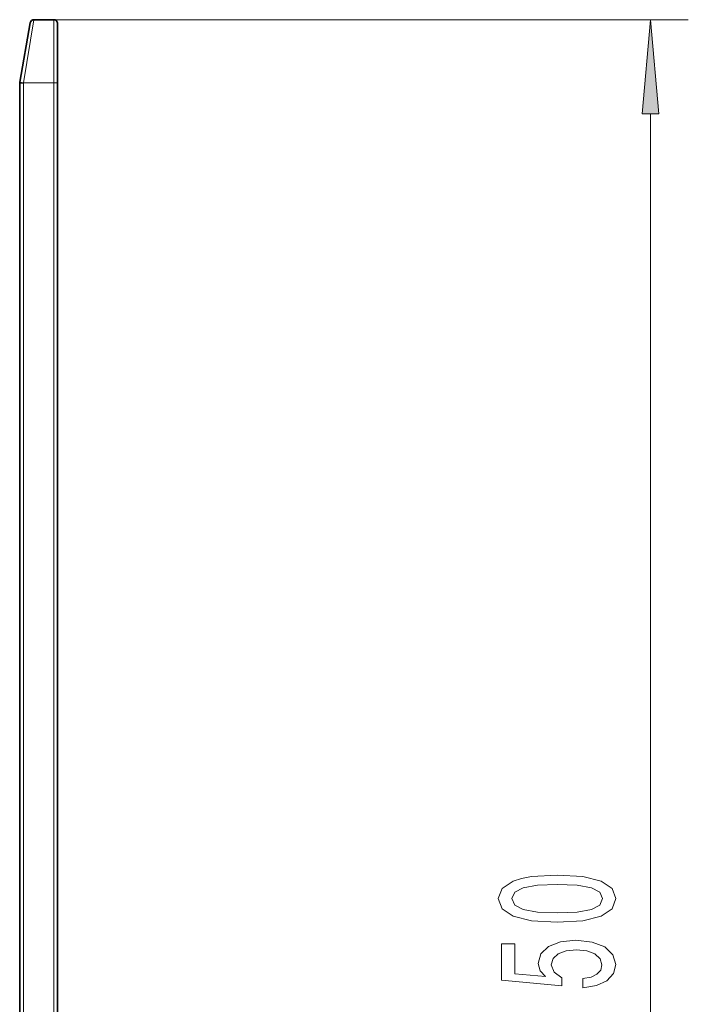
# Model space of a CAD drawing. Extents: x 0 to 420, y 0 to 297.
# Drawn here: x 249 to 266, y 155 to 181 of the extents above; entities that cross this region are included whole.
import ezdxf

# ---------------------------------------------------------------- set-up
doc = ezdxf.new("R2010")
doc.units = 0

msp = doc.modelspace()

# ---------------------------------------------------------------- linework, layer by layer
at = {"color": 7, "lineweight": 13}
for p, q in [((248.933914, 180.680374), (248.657669, 179.013702)), ((249.456116, 180.680374), (266.222778, 180.680374)), ((249.456116, 180.680374), (249.456116, 179.013702)), ((248.556122, 179.004959), (248.656128, 179.004959)), ((248.557648, 179.022324), (248.656128, 179.004959)), ((248.559189, 179.031067), (248.657669, 179.013702)), ((248.657669, 179.013702), (248.656128, 179.004959)), ((248.656128, 150.447037), (248.656128, 179.004959)), ((249.456116, 179.013702), (248.657669, 179.013702)), ((249.456116, 179.013702), (249.556122, 179.013702)), ((249.456116, 149.447037), (249.456116, 179.013702)), ((265.222778, 133.280869), (265.222778, 178.189896))]:
    msp.add_line(p, q, dxfattribs=at)
at = {"color": 7, "lineweight": 35}
for p, q in [((249.456116, 180.680374), (248.933914, 180.680374)), ((248.835434, 180.597748), (248.559189, 179.031067)), ((249.556122, 180.580383), (249.556122, 179.013702)), ((248.556122, 150.447037), (248.556122, 179.004959)), ((248.559189, 179.031067), (248.557648, 179.022324)), ((249.556122, 149.447037), (249.556122, 179.013702))]:
    msp.add_line(p, q, dxfattribs=at)
at = {"color": 7, "lineweight": 13}
for points in [[(265.440674, 178.189896), (265.222778, 180.680374), (265.004883, 178.189896)], [(262.757385, 156.821686), (263.436035, 156.860596), (263.920197, 156.982483), (264.214142, 157.177017), (264.309235, 157.446747), (264.214142, 157.713898), (263.920197, 157.908432), (263.436035, 158.02774), (262.757385, 158.069229), (262.083008, 158.02774), (261.815002, 157.978455), (261.594543, 157.908432), (261.300598, 157.713898), (261.201172, 157.446747), (261.300598, 157.177017), (261.598877, 156.982483), (262.083008, 156.860596)], [(262.757385, 157.070679), (262.234314, 157.091431), (261.858246, 157.156265), (261.637756, 157.27298), (261.559967, 157.446747), (261.637756, 157.617935), (261.858246, 157.73465), (262.234314, 157.7995), (262.757385, 157.820251), (263.28476, 157.7995), (263.660828, 157.73465), (263.881287, 157.617935), (263.954773, 157.446747), (263.881287, 157.27298), (263.660828, 157.156265), (263.28476, 157.091431)], [(263.440369, 155.092148), (263.79483, 155.1492), (264.071503, 155.276291), (264.244385, 155.463043), (264.309235, 155.70166), (264.231445, 155.963623), (264.019623, 156.168518), (263.682434, 156.298203), (263.250183, 156.347473), (262.848145, 156.303391), (262.532593, 156.178894), (262.329407, 155.98436), (262.25592, 155.732788), (262.3078, 155.538254), (262.450439, 155.387817), (261.64209, 155.460449), (261.64209, 156.248917), (261.287628, 156.248917), (261.287628, 155.286667), (262.878418, 155.144012), (262.878418, 155.351517), (262.675232, 155.501938), (262.601746, 155.693878), (262.649292, 155.859863), (262.787628, 155.986954), (262.999451, 156.067368), (263.27179, 156.095886), (263.544128, 156.067368), (263.75592, 155.98436), (263.889923, 155.857269), (263.9375, 155.693878), (263.907227, 155.556412), (263.8078, 155.450073), (263.652191, 155.372253), (263.440369, 155.333359)]]:
    msp.add_lwpolyline(points, close=True, dxfattribs=at)
at = {"color": 7, "lineweight": 35}
for centre, start, end in [((248.933914, 180.580383), 90.000003, 169.999993), ((249.456116, 180.580383), 0, 90.000003), ((248.656128, 179.004959), 169.999993, 180.000005)]:
    msp.add_arc(centre, 0.1, start, end, dxfattribs=at)
at = {"color": 7, "lineweight": 13}
msp.add_solid([(265.440674, 178.189896), (265.222778, 180.680374), (265.440674, 178.189896), (265.004883, 178.189896)], dxfattribs=at)

doc.saveas('drawing.dxf')
